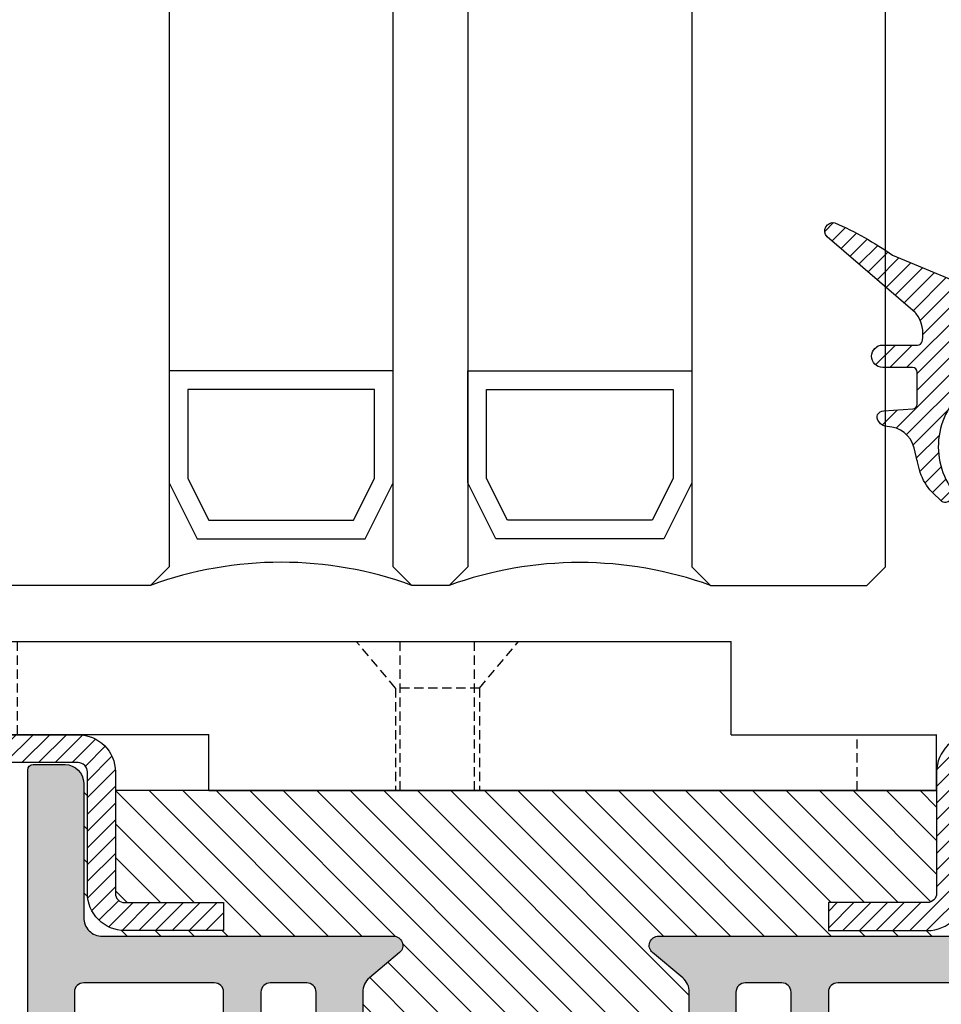
# Model space of a CAD drawing. Units: millimetres. Extents: x 553 to 6470, y 1346 to 1850.
# Drawn here: x 4481 to 4530, y 1639 to 1692 of the extents above; entities that cross this region are included whole.
import ezdxf

# ---------------------------------------------------------------- set-up
doc = ezdxf.new("R2010")
doc.units = ezdxf.units.MM
doc.linetypes.add('DASHED', pattern=[0.75, 0.5, -0.25])
doc.layers.add('GUARNIZIONI', color=5, linetype='Continuous')
doc.layers.add('Vetri', color=151, linetype='Continuous')
pattern_1 = [(45, (-1271.789400085675, -1292.284482494683), (-0.4490128060534577, 0.4490128060534577), [])]

# ---------------------------------------------------------------- blocks, each defined once
blk = doc.blocks.new('P1105')
h = blk.add_hatch()
h.set_pattern_fill('LINE', color=9, scale=0.2, angle=45)
h.set_pattern_definition(pattern_1)
edge = h.paths.add_edge_path()
edge.add_arc((91.99805507305155, -2.000000000000227), 0.5, 0, 90, ccw=False)
edge.add_line((92.49805507305155, -2.000000000000227), (92.49805507305155, -8.00000000000091))
edge.add_arc((91.99805507305155, -8.00000000000091), 0.5, -180, 0, ccw=False)
edge.add_line((91.49805507305155, -8.00000000000091), (91.49805507305155, -4.500000000000227))
edge.add_arc((89.49805507305155, -4.500000000000227), 2, 0, 90)
edge.add_line((89.49805507305155, -2.500000000000227), (86.49805507305155, -2.500000000000227))
edge.add_arc((86.49805507305155, -4.500000000000227), 2, 90, 180)
edge.add_line((84.49805507305155, -4.500000000000227), (84.49805507305155, -8.000000000000682))
edge.add_arc((83.99805507305177, -8.000000000000455), 0.4999999999997726, 269.99999999997397, 359.99999999997397, ccw=False)
edge.add_line((83.99805507305155, -8.500000000000455), (72.49805507305337, -8.500000000000455))
edge.add_arc((72.49805507304882, -10.49999999999864), 1.999999999998181, 89.99999999986973, 180.0000000000521)
edge.add_line((70.49805507305064, -10.50000000000045), (70.49805507305155, -18.50000000000023))
edge.add_arc((69.99805507305155, -18.50000000000023), 0.5, -90, 0, ccw=False)
edge.add_line((69.99805507305155, -19.00000000000023), (63.49805507305427, -19))
edge.add_arc((63.49805507305041, -20.99999999999977), 1.999999999999773, 89.99999999988927, 180.0000000000196)
edge.add_line((61.49805507305064, -21.00000000000045), (61.49805507305155, -26.30000000000041))
edge.add_line((61.49805507305155, -26.30000000000041), (62.99805507305155, -26.30000000000018))
edge.add_line((62.99805507305155, -26.30000000000018), (62.99805507305064, -21.00000000000023))
edge.add_arc((63.49805507305041, -21), 0.4999999999997726, 89.99999999986971, 180.0000000000261, ccw=False)
edge.add_line((63.49805507305155, -20.50000000000023), (69.99805507305155, -20.50000000000023))
edge.add_arc((69.99805507305155, -18.50000000000023), 2, 270, 360)
edge.add_line((71.99805507305155, -18.50000000000023), (71.99805507305064, -10.50000000000023))
edge.add_arc((72.49805507304995, -10.49999999999955), 0.4999999999993179, 89.99999999992178, 180.0000000000782, ccw=False)
edge.add_line((72.49805507305064, -10.00000000000023), (83.99805507305155, -10.00000000000045))
edge.add_arc((83.998055073052, -8.00000000000091), 1.999999999999545, 269.999999999987, 360)
edge.add_line((85.99805507305155, -8.00000000000091), (85.99805507305155, -4.500000000000227))
edge.add_arc((86.49805507305155, -4.500000000000227), 0.5, 90, 180, ccw=False)
edge.add_line((86.49805507305155, -4.000000000000227), (89.49805507305155, -4.000000000000227))
edge.add_arc((89.49805507305155, -4.500000000000227), 0.5, 0, 90, ccw=False)
edge.add_line((89.99805507305155, -4.500000000000227), (89.99805507305155, -8.00000000000091))
edge.add_arc((91.99805507305155, -8.00000000000091), 2, 180, 360)
edge.add_line((93.99805507305155, -8.00000000000091), (93.99805507305155, -2.000000000000227))
edge.add_arc((91.99805507305155, -2.000000000000227), 2, 0, 90)
edge.add_line((91.99805507305155, -2.273736754432321e-13), (1.998055073051546, -2.273736754432321e-13))
edge.add_arc((1.998055073051546, -2.000000000000227), 2, 90, 180)
edge.add_line((-0.00194492694845394, -2.000000000000227), (-0.00194492694845394, -8.00000000000091))
edge.add_arc((1.998055073051546, -8.00000000000091), 2, 180, 360)
edge.add_line((3.998055073051546, -8.00000000000091), (3.998055073051546, -4.500000000000227))
edge.add_arc((4.498055073051546, -4.500000000000227), 0.5, 90, 180, ccw=False)
edge.add_line((4.498055073051546, -4.000000000000227), (7.498055073051546, -4.000000000000227))
edge.add_arc((7.498055073051546, -4.500000000000227), 0.5, 0, 90, ccw=False)
edge.add_line((7.998055073051546, -4.500000000000227), (7.998055073051546, -8.00000000000091))
edge.add_arc((9.998055073051091, -8.00000000000091), 1.999999999999545, 180, 270.000000000013)
edge.add_line((9.998055073051546, -10.00000000000045), (21.49805507305246, -10.00000000000023))
edge.add_arc((21.49805507305314, -10.49999999999955), 0.4999999999993179, -7.821654435247183e-11, 90.00000000007822, ccw=False)
edge.add_line((21.99805507305246, -10.50000000000023), (21.99805507305155, -18.50000000000023))
edge.add_arc((23.99805507305155, -18.50000000000023), 2, 180, 270)
edge.add_line((23.99805507305155, -20.50000000000023), (30.49805507305155, -20.50000000000023))
edge.add_arc((30.49805507305268, -21), 0.4999999999997726, -2.609112925711088e-11, 90.00000000013029, ccw=False)
edge.add_line((30.99805507305246, -21.00000000000023), (30.99805507305155, -26.30000000000018))
edge.add_line((30.99805507305155, -26.30000000000018), (32.49805507305155, -26.30000000000041))
edge.add_line((32.49805507305155, -26.30000000000041), (32.49805507305246, -21.00000000000045))
edge.add_arc((30.49805507305268, -20.99999999999977), 1.999999999999773, 359.9999999999804, 450.0000000001107)
edge.add_line((30.49805507304882, -19), (23.99805507305155, -19.00000000000023))
edge.add_arc((23.99805507305155, -18.50000000000023), 0.5, 180, 270, ccw=False)
edge.add_line((23.49805507305155, -18.50000000000023), (23.49805507305246, -10.50000000000045))
edge.add_arc((21.49805507305427, -10.49999999999864), 1.999999999998181, 359.9999999999479, 450.0000000001303)
edge.add_line((21.49805507304973, -8.500000000000455), (9.998055073051546, -8.500000000000455))
edge.add_arc((9.998055073051319, -8.000000000000455), 0.5, 180.0000000000261, 270.00000000002603, ccw=False)
edge.add_line((9.498055073051546, -8.000000000000682), (9.498055073051546, -4.500000000000227))
edge.add_arc((7.498055073051546, -4.500000000000227), 2, 0, 90)
edge.add_line((7.498055073051546, -2.500000000000227), (4.498055073051546, -2.500000000000227))
edge.add_arc((4.498055073051546, -4.500000000000227), 2, 90, 180)
edge.add_line((2.498055073051546, -4.500000000000227), (2.498055073051546, -8.00000000000091))
edge.add_arc((1.998055073051546, -8.00000000000091), 0.5, -180, 0, ccw=False)
edge.add_line((1.498055073051546, -8.00000000000091), (1.498055073051546, -2.000000000000227))
edge.add_arc((1.998055073051546, -2.000000000000227), 0.5, 90, 180, ccw=False)
edge.add_line((1.998055073051546, -1.500000000000227), (91.99805507305155, -1.500000000000227))
h = blk.add_hatch()
h.set_pattern_fill('DOTS', color=8, scale=0.4)
h.set_pattern_definition([(0, (-1271.789400085675, -1292.284482494683), (0.3175, 0.635), [0, -0.635])])
h.paths.add_polyline_path([(70.39924094788125, -67.20000000000027, 0.4142131624791786), (69.3992423132047, -66.20000000000118), (62.19737054331199, -66.1999901671179, -0.4142467883435642), (61.19737191522518, -65.1998753625694), (61.19916254136137, -49.60297982394627, 0.700127993691933), (60.31624586200633, -49.28140288170243), (58.96335800318093, -50.89263724722559, -0.2216085515235044), (58.19752463788086, -51.24959816863611), (56.69849409576159, -51.24959816863611, -0.4142135623730951), (55.69849409576159, -50.24959816863611), (55.69849409576159, -34.75040183136434, -0.4142135623730509), (56.69849409576136, -33.75040183136434), (58.19752463788086, -33.75040183136412, -0.2216085515235819), (58.96335800318116, -34.10736275277463), (60.31624586200633, -35.71859711829802, 0.7001279931894333), (61.19916254136137, -35.39702017672857), (61.19737191522518, -19.80012463810567, -0.4142467885410844), (62.19737054331176, -18.80000983288255), (69.3992423132047, -18.79999999999927, 0.4142131624791794), (70.39924094788125, -17.80000000000018), (70.39924094788125, -16.10000000000036, 0.4142135623730951), (70.09924094788107, -15.80000000000018), (23.89925314788047, -15.80000000000018, 0.4142135623731711), (23.59925314788029, -16.10000000000036), (23.59925314788075, -17.80000000000041, 0.4142131624791004), (24.5992517825573, -18.79999999999927), (31.80112355244955, -18.80000983288255, -0.414246788343564), (32.80112218053637, -19.80012463743105), (32.79933155440017, -35.39702017605418, 0.7001279936919385), (33.68224823375522, -35.71859711829825), (35.03513609258084, -34.10736275277486, -0.2216085515235065), (35.80096945788091, -33.75040183136434), (37.29999999999995, -33.75040183136434, -0.4142135623730951), (38.29999999999995, -34.75040183136434), (38.29999999999995, -50.24959816863611, -0.4142135623730951), (37.29999999999995, -51.24959816863611), (35.80096945788068, -51.24959816863611, -0.2216085515235237), (35.03513609258084, -50.89263724722559), (33.68224823375544, -49.28140288170198, 0.7001279931894083), (32.79933155440017, -49.60297982327165), (32.80112218053637, -65.19987536189478, -0.4142467885410858), (31.80112355244978, -66.1999901671179), (24.5992517825573, -66.20000000000118, 0.4142131624791792), (23.59925314788075, -67.20000000000027), (23.59925314788075, -68.90000000000032, 0.4142135623730951), (23.89925314788047, -69.20000000000005), (70.09924094788107, -69.20000000000027, 0.4142135623730951), (70.39924094788125, -68.90000000000009)])
h.paths.add_polyline_path([(35.80128241500529, -66.70000000000027, -0.4142135623730951), (35.30128241500529, -66.20000000000027), (35.30128241500529, -59.20000000000027, -0.4142135623730951), (35.80128241500529, -58.70000000000027), (44.70795920040268, -58.70000000000027, 0.2982166266985759), (45.62447433939428, -58.10000000000014, -0.6546536707079302), (48.37401975636772, -58.10000000000014, 0.2982166266986025), (49.29053489535909, -58.70000000000027), (58.19721168075625, -58.70000000000027, -0.4142135623730951), (58.69721168075625, -59.20000000000027), (58.69721168075625, -66.20000000000027, -0.4142135623730951), (58.19721168075625, -66.70000000000027)], flags=16)
h.paths.add_polyline_path([(35.80128238941552, -56.70000000000027), (43.89924704788086, -56.70000000000027, 0.4142135623732849), (44.29924704788095, -56.29999999999995), (44.2992470478805, -55.60003712900561, -0.4142088342380268), (44.69924059072446, -55.20003712905736), (46.99924704788077, -55.20000000030495), (49.29925350503709, -55.20003712905736, -0.414208834237647), (49.69924704788059, -55.6000371290047), (49.69924704788104, -56.30000000000041, 0.4142135623729051), (50.09924704788114, -56.70000000000027), (58.19721170634602, -56.70000000000027, 0.4141583899664659), (58.69721169747504, -56.20009418702625), (58.69757909825103, -54.24969235455296, 0.4142687362823859), (58.19757910712201, -53.74959816863611), (56.69849409576159, -53.74959816863611, -0.4142135623730467), (53.19849409576159, -50.24959816863679), (53.19849409576113, -47.42603966335309, 0.1474768247834176), (53.24849409576177, -47.26020842383446), (53.24849409576177, -37.73979157616714, 0.1474768247824298), (53.19849409576159, -37.57396033664872), (53.19849409576159, -34.75040183136434, -0.4142135623730951), (56.69849409576159, -31.25040183136434), (58.19757910712201, -31.25040183136434, 0.4142687369323024), (58.6975790982508, -30.75030764433814), (58.69721169747459, -28.79990581297398, 0.4141583899663983), (58.1972117063458, -28.30000000000018), (50.09924704788114, -28.30000000000018, 0.4142135623729025), (49.69924704788104, -28.70000000000005), (49.69924704788059, -29.39996287099575, -0.4142088342376418), (49.29925350503709, -29.79996287094309), (46.99924704788077, -29.7999999996955), (44.69924059072446, -29.79996287094309, -0.414208834238027), (44.2992470478805, -29.39996287099484), (44.29924704788095, -28.7000000000005, 0.4142135623732928), (43.89924704788086, -28.30000000000018), (35.80128238941575, -28.30000000000018, 0.414158389966466), (35.30128239828696, -28.79990581297398), (35.30091499751097, -30.75030764544749, 0.4142687362823859), (35.80091498863999, -31.25040183136434), (37.29999999999995, -31.25040183136434, -0.4142135623730951), (40.79999999999995, -34.75040183136434), (40.79999999999995, -37.57396033664895, 0.1474768247825069), (40.74999999999977, -37.73979157616714), (40.75000000000023, -47.26020842383537, 0.1474768247826932), (40.80000000000041, -47.42603966335332), (40.79999999999995, -50.24959816863679, -0.4142135623730471), (37.29999999999995, -53.74959816863611), (35.80091498863999, -53.74959816863611, 0.4142687369321703), (35.3009149975112, -54.24969235566209), (35.3012823982865, -56.20009418702602, 0.414158389966534)], flags=16)
h.paths.add_polyline_path([(45.62447433939383, -26.90000000000009, 0.298216626698605), (44.70795920040268, -26.30000000000018), (35.80128241500529, -26.30000000000018, -0.4142135623730951), (35.30128241500529, -25.80000000000018), (35.30128241500529, -18.80000000000018, -0.4142135623730951), (35.80128241500529, -18.30000000000018), (58.19721168075625, -18.30000000000018, -0.4142135623730951), (58.69721168075625, -18.80000000000018), (58.69721168075625, -25.80000000000018, -0.4142135623730951), (58.19721168075625, -26.30000000000018), (49.29053489535886, -26.30000000000018, 0.298216626698605), (48.37401975636772, -26.90000000000009, -0.6546536707079745)], flags=16)
h = blk.add_hatch()
h.set_pattern_fill('ANSI31', color=30, scale=0.4, angle=90, style=0)
h.set_pattern_definition([(135, (-1271.789400085675, -1292.284482494683), (-0.8980256121069154, -0.8980256121069152), [])])
h.paths.add_polyline_path([(68.99805507305177, -20.50000000000023), (63.49805507305041, -20.50000000000023, 0.414213562373145), (62.99805507305064, -21), (62.99805507305155, -26.30000000000018), (61.49805507305155, -26.30000000000041), (61.49805507305064, -21.00000000000023, -0.4142135623731563), (63.49805507305041, -19), (69.99805507305155, -19.00000000000023, 0.4142135623731387), (70.49805507305155, -18.50000000000023), (70.39924094788125, -17.80000000000018, -0.4142131624792126), (69.3992423132047, -18.79999999999927), (62.19737054331199, -18.80000983288255, 0.4142467883435643), (61.19737191522518, -19.80012463743105), (61.19916254136137, -35.39702017605418, -0.700127993691986), (60.31624586200633, -35.71859711829802), (58.96335800318116, -34.10736275277463, 0.2216085515235815), (58.19752463788086, -33.75040183136412), (56.69849409576136, -33.75040183136434, 0.4142135623730506), (55.69849409576159, -34.75040183136434), (55.69849409576159, -50.24959816863611, 0.4142135623730951), (56.69849409576159, -51.24959816863611), (58.19752463788086, -51.24959816863611, 0.221608551523505), (58.96335800318093, -50.89263724722559), (60.31624586200633, -49.28140288170243, -0.7001279931893785), (61.19916254136137, -49.60297982327188), (61.19737191522518, -65.19987536189478, 0.4142467885410865), (62.19737054331176, -66.1999901671179), (69.3992423132047, -66.20000000000118, -0.4142131624791793), (70.39924094788125, -67.20000000000027), (70.49805507305155, -66.50000000000023, 0.4142135623731054), (69.99805507305155, -66.00000000000023), (63.49805507305064, -66.00000000000045, -0.4142135623731558), (61.49805507305064, -64.00000000000023), (61.49805507305155, -58.70000000000005), (62.99805507305155, -58.70000000000027), (62.99805507305064, -64.00000000000068, 0.4142135623731449), (63.49805507305018, -64.50000000000023), (68.99805507305177, -64.50000000000023)])
h.paths.add_polyline_path([(38.29999999999995, -34.75040183136434, 0.4142135623730951), (37.29999999999995, -33.75040183136434), (35.80096945788091, -33.75040183136434, 0.2216085515235052), (35.03513609258084, -34.10736275277486), (33.68224823375522, -35.71859711829825, -0.7001279931893748), (32.79933155440017, -35.3970201767288), (32.80112218053637, -19.80012463810567, 0.414246788541086), (31.80112355244978, -18.80000983288255), (24.5992517825573, -18.79999999999927, -0.4142131624791786), (23.59925314788075, -17.80000000000018), (23.49805507305155, -18.50000000000023, 0.4142135623730951), (23.99805507305155, -19.00000000000023), (30.49805507305155, -19.00000000000023, -0.4142135623730951), (32.49805507305155, -21.00000000000023), (32.49805507305155, -26.29999999999995), (30.99805507305155, -26.30000000000018), (30.99805507305064, -21.00000000000023, 0.414213562373045), (30.49805507305064, -20.50000000000023), (24.99805507305132, -20.50000000000023), (24.99805507305132, -64.50000000000023), (30.49805507305064, -64.50000000000023, 0.414213562373045), (30.99805507305064, -64.00000000000023), (30.99805507305155, -58.70000000000027), (32.49805507305155, -58.7000000000005), (32.49805507305155, -64.00000000000023, -0.4142135623730951), (30.49805507305155, -66.00000000000023), (23.99805507305155, -66.00000000000023, 0.4142135623730951), (23.49805507305155, -66.50000000000023), (23.59925314788075, -67.20000000000027, -0.4142131624791786), (24.5992517825573, -66.20000000000118), (31.80112355244955, -66.1999901671179, 0.4142467883435644), (32.80112218053637, -65.1998753625694), (32.79933155440017, -49.60297982394604, -0.700127993691962), (33.68224823375544, -49.28140288170198), (35.03513609258084, -50.89263724722559, 0.2216085515235235), (35.80096945788068, -51.24959816863611), (37.29999999999995, -51.24959816863611, 0.4142135623730951), (38.29999999999995, -50.24959816863611)])
h = blk.add_hatch()
h.set_pattern_fill('LINE', color=9, scale=0.2, angle=45)
h.set_pattern_definition(pattern_1)
edge = h.paths.add_edge_path()
edge.add_line((32.49805507305155, -58.7000000000005), (32.49805507305155, -64.00000000000023))
edge.add_arc((30.49805507305155, -64.00000000000023), 2, -90, 0, ccw=False)
edge.add_line((30.49805507305155, -66.00000000000023), (23.99805507305155, -66.00000000000023))
edge.add_arc((23.99805507305155, -66.50000000000023), 0.5, 90, 180)
edge.add_line((23.49805507305155, -66.50000000000023), (23.49805507305155, -83.00000000000023))
edge.add_arc((23.99805507305155, -83.00000000000023), 0.5, 180, 270)
edge.add_line((23.99805507305155, -83.50000000000023), (91.99805507305155, -83.50000000000023))
edge.add_arc((91.99805507305155, -83.00000000000023), 0.5, 270, 360)
edge.add_line((92.49805507305155, -83.00000000000023), (92.49805507305155, -76.99999999999955))
edge.add_arc((91.99805507305155, -76.99999999999955), 0.5, 0, 180)
edge.add_line((91.49805507305155, -76.99999999999955), (91.49805507305155, -80.50000000000023))
edge.add_arc((89.49805507305155, -80.50000000000023), 2, -90, 0, ccw=False)
edge.add_line((89.49805507305155, -82.50000000000023), (86.49805507305155, -82.50000000000023))
edge.add_arc((86.49805507305155, -80.50000000000023), 2, 180, 270, ccw=False)
edge.add_line((84.49805507305155, -80.50000000000023), (84.49805507305155, -76.99999999999977))
edge.add_arc((83.99805507305177, -77), 0.4999999999997726, 2.605510395056098e-11, 90.00000000002606)
edge.add_line((83.99805507305155, -76.5), (72.49805507305337, -76.5))
edge.add_arc((72.49805507304882, -74.50000000000182), 1.999999999998181, 179.9999999999479, 270.0000000001303, ccw=False)
edge.add_line((70.49805507305064, -74.5), (70.49805507305155, -66.50000000000023))
edge.add_arc((69.99805507305155, -66.50000000000023), 0.5, 0, 90)
edge.add_line((69.99805507305155, -66.00000000000023), (63.49805507305427, -66.00000000000045))
edge.add_arc((63.49805507305041, -64.00000000000068), 1.999999999999773, 179.9999999999804, 270.00000000011073, ccw=False)
edge.add_line((61.49805507305064, -64), (61.49805507305155, -58.70000000000005))
edge.add_line((61.49805507305155, -58.70000000000005), (62.99805507305155, -58.70000000000027))
edge.add_line((62.99805507305155, -58.70000000000027), (62.99805507305064, -64.00000000000023))
edge.add_arc((63.49805507305041, -64.00000000000045), 0.4999999999997726, 179.9999999999739, 270.0000000001303)
edge.add_line((63.49805507305155, -64.50000000000023), (69.99805507305155, -64.50000000000023))
edge.add_arc((69.99805507305155, -66.50000000000023), 2, 0, 90, ccw=False)
edge.add_line((71.99805507305155, -66.50000000000023), (71.99805507305064, -74.50000000000023))
edge.add_arc((72.49805507304995, -74.50000000000091), 0.4999999999993179, 179.9999999999218, 270.0000000000782)
edge.add_line((72.49805507305064, -75.00000000000023), (83.99805507305155, -75))
edge.add_arc((83.998055073052, -76.99999999999955), 1.999999999999545, 0, 90.00000000001302, ccw=False)
edge.add_line((85.99805507305155, -76.99999999999955), (85.99805507305155, -80.50000000000023))
edge.add_arc((86.49805507305155, -80.50000000000023), 0.5, 180, 270)
edge.add_line((86.49805507305155, -81.00000000000023), (89.49805507305155, -81.00000000000023))
edge.add_arc((89.49805507305155, -80.50000000000023), 0.5, 270, 360)
edge.add_line((89.99805507305155, -80.50000000000023), (89.99805507305155, -76.99999999999955))
edge.add_arc((91.99805507305155, -76.99999999999955), 2, 0, 180, ccw=False)
edge.add_line((93.99805507305155, -76.99999999999955), (93.99805507305155, -83.00000000000023))
edge.add_arc((91.99805507305155, -83.00000000000023), 2, -90, 0, ccw=False)
edge.add_line((91.99805507305155, -85.00000000000023), (23.99805507305155, -85.00000000000023))
edge.add_arc((23.99805507305155, -83.00000000000023), 2, 180, 270, ccw=False)
edge.add_line((21.99805507305155, -83.00000000000023), (21.99805507305155, -66.50000000000023))
edge.add_arc((23.99805507305155, -66.50000000000023), 2, 90, 180, ccw=False)
edge.add_line((23.99805507305155, -64.50000000000023), (30.49805507305155, -64.50000000000023))
edge.add_arc((30.49805507305064, -64.00000000000023), 0.5, 270.0000000001042, 360)
edge.add_line((30.99805507305064, -64.00000000000023), (30.99805507305155, -58.70000000000027))
edge.add_line((30.99805507305155, -58.70000000000027), (32.49805507305155, -58.7000000000005))
at = {"color": 30}
blk.add_line((24.99805507305132, -64.50000000000023), (24.99805507305132, -20.50000000000023), dxfattribs=at)
for points in [[(21.99805507305246, -10.50000000000023), (21.99805507305155, -18.50000000000023, 0.414213562373095), (23.99805507305155, -20.50000000000023), (30.49805507305155, -20.50000000000023, -0.4142135623738942), (30.99805507305246, -21.00000000000023), (30.99805507305155, -26.30000000000018), (32.49805507305155, -26.30000000000041), (32.49805507305246, -21.00000000000045, 0.414213562373761), (30.49805507304882, -19), (23.99805507305155, -19.00000000000023, -0.414213562373095), (23.49805507305155, -18.50000000000023), (23.49805507305246, -10.50000000000045, 0.4142135623740274)], [(21.99805507305155, -66.50000000000023, -0.414213562373095), (23.99805507305155, -64.50000000000023), (30.49805507305155, -64.50000000000023, 0.4142135623725622), (30.99805507305064, -64.00000000000023), (30.99805507305155, -58.70000000000027), (32.49805507305155, -58.7000000000005), (32.49805507305155, -64.00000000000023, -0.4142135623730951), (30.49805507305155, -66.00000000000023)]]:
    blk.add_lwpolyline(points, format="xyb")
at = {"color": 1}
for points in [[(70.09924094788107, -15.80000000000018), (23.89925314788047, -15.80000000000018, 0.4142135623730949), (23.59925314788029, -16.10000000000014), (23.59925314788075, -17.80000000000018, 0.414213562373095), (24.59925314788075, -18.80000000000018), (31.80112355244978, -18.80000983288255, -0.4143068731422546), (32.80112213594634, -19.80032977058272), (32.79933157669507, -35.39691761017866, 0.7002044172057302), (33.68224823375544, -35.71859711829802), (35.03513609258084, -34.10736275277486, -0.2216085515234413), (35.80096945788068, -33.75040183136434), (37.29999999999995, -33.75040183136434, -0.414213562373095)], [(37.29999999999995, -51.24959816863611), (35.80096945788068, -51.24959816863611, -0.2216085515235295), (35.03513609258084, -50.89263724722559), (33.68224823375544, -49.28140288170221, 0.7002044172057302), (32.79933157669507, -49.60308238982179), (32.80112213594634, -65.19967022941773, -0.4143068731422546)], [(37.29999999999995, -31.25040183136434), (35.80091498863999, -31.25040183136434, -0.4142687369322628), (35.3009149975112, -30.75030764433814), (35.30128241500574, -28.79984003117534, -0.4141198579077464), (35.80128238941575, -28.30000000000018), (43.89924704788086, -28.30000000000018, -0.414213562373095)], [(43.89924704788086, -56.70000000000027), (35.80128238941575, -56.70000000000027, -0.4141198579077429), (35.30128241500529, -56.20015996882512), (35.3009149975112, -54.24969235566232, -0.4142687369322514), (35.80091498863999, -53.74959816863611), (37.29999999999995, -53.74959816863611, 0.414213562373095)]]:
    blk.add_lwpolyline(points, format="xyb", dxfattribs=at)
for points in [[(45.62447433939383, -26.90000000000032, 0.2982166266986137), (44.70795920040268, -26.30000000000018), (35.80128241500529, -26.30000000000018, -0.414213562373095), (35.30128241500529, -25.80000000000018), (35.30128241500529, -18.80000000000018, -0.414213562373095), (35.80128241500529, -18.30000000000018), (58.19721168075625, -18.30000000000018, -0.414213562373095), (58.69721168075625, -18.80000000000018), (58.69721168075625, -25.80000000000018, -0.414213562373095), (58.19721168075625, -26.30000000000018), (49.29053489535886, -26.30000000000018, 0.2982166266985664), (48.37401975636772, -26.90000000000009, -0.6546536707079738)], [(35.80128241500529, -58.70000000000027), (44.70795920040268, -58.70000000000027, 0.2982166266985884), (45.62447433939428, -58.10000000000014, -0.6546536707079109), (48.37401975636772, -58.10000000000014, 0.2982166266985964), (49.29053489535886, -58.70000000000027), (58.19721168075625, -58.70000000000027, -0.414213562373095), (58.69721168075625, -59.20000000000027), (58.69721168075625, -66.20000000000027, -0.414213562373095), (58.19721168075625, -66.70000000000027), (35.80128241500529, -66.70000000000027, -0.414213562373095), (35.30128241500529, -66.20000000000027), (35.30128241500529, -59.20000000000027, -0.414213562373095)]]:
    blk.add_lwpolyline(points, format="xyb", close=True, dxfattribs=at)
blk = doc.blocks.new('GE1011')
h = blk.add_hatch()
h.set_pattern_fill('LINE', color=256, scale=0.2, angle=45)
h.set_pattern_definition([(45, (-2270.107744339055, -1067.671887948841), (-0.4490128060534577, 0.4490128060534577), [])])
edge = h.paths.add_edge_path()
edge.add_arc((0.9823645579444928, -5.437491746529304), 3.038446450271743, 199.5684197835828, 222.5519349326945, ccw=False)
edge.add_line((-1.880587920451489, -6.455165533956006), (-2.022963884789078, -5.870292257276787))
edge.add_arc((-9.309725208701366, -7.645991952784698), 7.500000000019389, 13.6953890936647, 14.06016499310692)
edge.add_line((-2.034416548463014, -5.823937096708278), (-2.209809798700462, -5.123606901838457))
edge.add_arc((-3.664089443224384, -5.487029732008295), 1.499001480307901, 14.03078950023139, 89.2478430588272)
edge.add_arc((-3.637606823621354, -3.455797702012887), 0.5324032022396584, 209.6186252372756, 269.26765848875135, ccw=False)
edge.add_arc((-3.84894155913662, -3.486372637235945), 0.3425396294644284, 87.63004121738481, 222.7581117981015, ccw=False)
edge.add_line((-3.834776932395016, -3.144125999410562), (-2.280594287929944, -3.040431687555383))
edge.add_arc((-2.289245604999905, -2.790581422970945), 0.2499999999999176, 271.9831317639101, 360.0000000000521)
edge.add_line((-2.039245604999905, -2.790581422970718), (-2.039245604999905, -1.06834928000012))
edge.add_arc((-2.289245604999905, -1.06834928000012), 0.25, 0, 90)
edge.add_line((-2.289245604999905, -0.8183492800001204), (-3.891453414999887, -0.8183492800001204))
edge.add_arc((-3.891453414999887, -0.2183492800002114), 0.599999999999909, 179.9999999999783, 270, ccw=False)
edge.add_arc((-3.891453414999887, -0.218349279999984), 0.599999999999909, 90, 180, ccw=False)
edge.add_line((-3.891453414999887, 0.3816507199999251), (-2.022474379524283, 0.3816507199999251))
edge.add_arc((-2.022474379524283, 0.6316507199994703), 0.2499999999995453, 270, 347.0287728539965)
edge.add_arc((-3.539245604999451, 0.9810227499999655), 1.806488279999263, 347.0287728539011, 397.8284349497654)
edge.add_arc((-2.309852186133867, 1.935615640937158), 0.2499999999991966, 37.82843494941817, 49.31854770465134)
edge.add_line((-2.146888949248023, 2.125201989135803), (-6.871195928169982, 6.186259883741059))
edge.add_arc((-6.536076017290725, 6.494614311833402), 0.4553985155793521, 80.18284839859302, 222.61814016025, ccw=False)
edge.add_arc((-13.5866455644682, -9.304101324141357), 17.74234962000006, 54.81522621015898, 66.31157061468389, ccw=False)
edge.add_line((-3.363235065787649, 5.196686510103518), (1.623695376672003, 3.124668953711989))
edge.add_arc((1.108947744999568, 2.406742959999747), 0.8833928100002238, 12.173172000006673, 54.35975646999162, ccw=False)
edge.add_arc((-3.46608349076314, 1.96836490119199), 5.474316265725384, -4.923072227543912, 6.552107619797198, ccw=False)
edge.add_arc((1.571296018837529, 1.723305742948469), 0.4734760141137732, 268.6621842780329, 331.66329283920305, ccw=False)
edge.add_line((1.560241695000059, 1.249958789999937), (-6.10349998169113e-05, 1.249958789999937))
edge.add_line((-6.10349998169113e-05, 1.249958789999937), (6.10349998169113e-05, -1.249958790000164))
edge.add_line((6.10349998169113e-05, -1.249958790000164), (0.738952634999805, -1.250019830000156))
edge.add_arc((0.7138832510931934, -1.525624141055914), 0.2767421368024326, -38.71591972044229, 84.80259241195961, ccw=False)
edge.add_arc((3.077742019662765, -5.061245134052569), 3.990013341049382, 122.569771209174, 214.9390620593589)
edge.add_arc((-0.691582248899067, -7.586962681587238), 0.5535011900029566, -31.77231179597362, 25.767405373670215, ccw=False)
edge.add_arc((-0.5458559365702058, -7.65695171063885), 0.3931377633552182, 243.64727883785008, 325.71571796159185, ccw=False)
edge.add_line((-0.7203681826454158, -8.009233951102033), (-1.255920414999764, -7.49223389000008))
blk.add_lwpolyline([(-1.255951548125267, -7.492266147887676, -0.1006220476625088), (-1.880587920451489, -6.455165533956006), (-2.022963884789078, -5.870292257276787, 0.001591636463330064), (-2.034416548463014, -5.823937096708278), (-2.209809798700462, -5.123606901838457, 0.3405108043264612), (-3.644411693936945, -3.988157414514717, -0.2663085347990502), (-4.100443197829463, -3.718924402416178, -0.6689872425555856), (-3.834776932395016, -3.144125999410562), (-2.280594287929944, -3.040431687555383, 0.4041118444589927), (-2.039245604999905, -2.790581422970718), (-2.039245604999905, -1.06834928000012, 0.414213562373095), (-2.289245604999905, -0.8183492800001204), (-3.891453414999887, -0.8183492800001204, -0.414213562373206), (-4.491453414999796, -0.218349279999984), (-4.491453414999796, -0.218349279999984, -0.414213562373095), (-3.891453414999887, 0.3816507199999251), (-2.022474379524283, 0.3816507199999251, 0.349356495297165), (-1.778853652506314, 0.5755352910421152, 0.2253581837327728), (-2.112389501276994, 2.088940420698009, 0.05017712229321677), (-2.146888949248023, 2.125201989135803), (-6.871195928169982, 6.186259883741059, -0.7161626261738404), (-6.458428532349444, 6.943344382225177, -0.0502043814891175), (-3.363235065787649, 5.196686510103518), (1.623695376672003, 3.124668953711989, -0.1861812662992323), (1.972477235519818, 2.59302144979938, -0.05011180135540318), (1.988037032404009, 1.498569311650272, -0.2820343900578794), (1.560241695000059, 1.249958789999937), (-6.10349998169113e-05, 1.249958789999937), (6.10349998169113e-05, -1.249958790000164), (0.738952634999805, -1.250019830000156, -0.598004842033041), (0.9298131443829334, -1.69871513292378, 0.4263777833140612), (-0.1931177736132668, -7.34634527944695, -0.2564760056540777), (-0.221024736948948, -7.878405978442743, -0.3742250838099515), (-0.7203681826454158, -8.009233951102033), (-1.255920414999764, -7.49223389000008)], format="xyb")
blk = doc.blocks.new('AC1020XS')
for p, q in [((-51.00005129996862, 8.000030421976135), (-10.99999144650428, 8.000038393259729)), ((-51.00005129996862, 5.999968962196363), (-51.00005129996862, 8.000030421976135)), ((-10.99999061586277, 2.99822510066997), (-10.99999144650337, 8.000028762052352)), ((-54.00005129996953, 2.999968962195908), (-54.00005129996953, 5.999968962196363)), ((-54.00005129996953, 5.999968962196363), (-51.00005129996862, 5.999968962196363)), ((-54.00005129996953, 2.999968962195908), (-39.00000000015734, 3.000017634281448)), ((-38.99999025987017, -0.001801668901407538), (-38.99999999999909, 2.999968962195908)), ((-10.99999061586277, 2.99822510066997), (9.384137229062617e-06, 2.99822510066997)), ((9.740029781823978e-06, -0.00174001780396793), (0, 3.000000000000455)), ((9.740029781823978e-06, -0.00174001780396793), (9.384137229062617e-06, 2.99822510066997)), ((-38.99999025987017, -0.001801668901407538), (9.740029781823978e-06, -0.00174001780396793))]:
    blk.add_line(p, q)
at = {"color": 252, "linetype": 'DASHED'}
for p, q in [((-49.25107705646951, 2.999971057877246), (-49.25107705646951, 8.00003065027704)), ((-29.00064620776811, 5.498252465582027), (-31.09988911913842, 8.000032746936085)), ((-31.09988681602772, 8.000032746936085), (-22.40140099328528, 8.000032746936085)), ((-28.74192813585069, -0.00174001780396793), (-28.74192669542754, 8.000028962110719)), ((-28.74192813585069, -0.00174001780396793), (-28.74192669542754, 8.000028962110719)), ((-24.75936255430497, -0.00174001780396793), (-24.75936111388182, 8.000028962110719)), ((-24.50064620776811, 5.498252465582027), (-22.40140329639689, 8.000032746936085)), ((-29.00064620776811, 5.498252465582027), (-29.00064620776811, -0.001774899240444938)), ((-24.50064620776811, 5.498252465582482), (-29.00064620776811, 5.498252465582027)), ((-29.0006439046565, 5.498250692453894), (-29.0006439046565, 3.000016023235275)), ((-24.5006439046565, 5.498250692453894), (-24.5006439046565, -0.00174001780396793)), ((-4.250212193263906, -0.00174001780396793), (-4.250211653230508, 2.99822510066997))]:
    blk.add_line(p, q, dxfattribs=at)

msp = doc.modelspace()

# ---------------------------------------------------------------- linework, layer by layer
at = {"layer": 'Vetri'}
for points in [[(4489.101253977567, 1744.287904336419), (4489.101253977563, 1662.185623767609), (4488.101253977563, 1661.185623767609), (4479.721253977566, 1661.185623767609), (4478.721253977566, 1662.185623767609), (4478.721253977566, 1744.287904336419)], [(4505.101253977592, 1744.287904336419), (4505.101253977592, 1662.185623767602), (4504.101253977592, 1661.185623767602), (4502.101253977592, 1661.185623767602), (4501.101253977592, 1662.185623767602), (4501.101253977592, 1744.287904336419)], [(4517.101253977621, 1744.287904336419), (4517.101253977621, 1662.185623767609), (4518.101253977621, 1661.185623767609), (4526.481253977622, 1661.185623767609), (4527.481253977622, 1662.185623767609), (4527.481253977622, 1744.287904336419)]]:
    msp.add_lwpolyline(points, dxfattribs=at)
at = {"layer": 'Vetri', "color": 5}
for points in [[(4501.101253977567, 1672.685623767609), (4489.101253977567, 1672.685623767609), (4489.101253977567, 1666.685623767611), (4490.605348646623, 1663.685623767609), (4499.59715930851, 1663.685623767609), (4501.101253977567, 1666.685623767609), (4501.101253977567, 1672.685623767609)], [(4505.101253977621, 1672.685623767609), (4517.101253977621, 1672.685623767609), (4517.101253977621, 1666.685623767611), (4515.597159308564, 1663.685623767609), (4506.605348646678, 1663.685623767609), (4505.101253977621, 1666.685623767609), (4505.101253977621, 1672.685623767609)]]:
    msp.add_lwpolyline(points, dxfattribs=at)
for points in [[(4500.101253977567, 1671.685623767609), (4490.101253977567, 1671.685623767609), (4490.101253977567, 1666.922267885599), (4491.222628809047, 1664.685623767609), (4498.979879146084, 1664.685623767609), (4500.101253977567, 1666.922267885597)], [(4506.101253977621, 1671.685623767609), (4516.101253977621, 1671.685623767609), (4516.101253977621, 1666.922267885599), (4514.979879146139, 1664.685623767609), (4507.222628809101, 1664.685623767609), (4506.101253977621, 1666.922267885597)]]:
    msp.add_lwpolyline(points, close=True, dxfattribs=at)
at = {"layer": 'Vetri'}
for centre, radius, start, end in [((4495.101253977577, 1642.083640833554), 20.34418226454718, 69.87443301838674, 110.1255669814396), ((4511.10125397761, 1641.834185875966), 20.57858470532645, 70.11341124306877, 109.8865887570837)]:
    msp.add_arc(centre, radius, start, end, dxfattribs=at)

# ---------------------------------------------------------------- block references
at = {"xscale": -1, "rotation": 90}
msp.add_blockref('P1105', (4465.721253977564, 1675.183678840662), dxfattribs=at)
msp.add_blockref('AC1020XS', (4530.221244237534, 1650.187363785414))
at = {"layer": 'GUARNIZIONI'}
msp.add_blockref('GE1011', (4531.221253977564, 1673.685623767609), dxfattribs=at)

doc.saveas('drawing.dxf')
